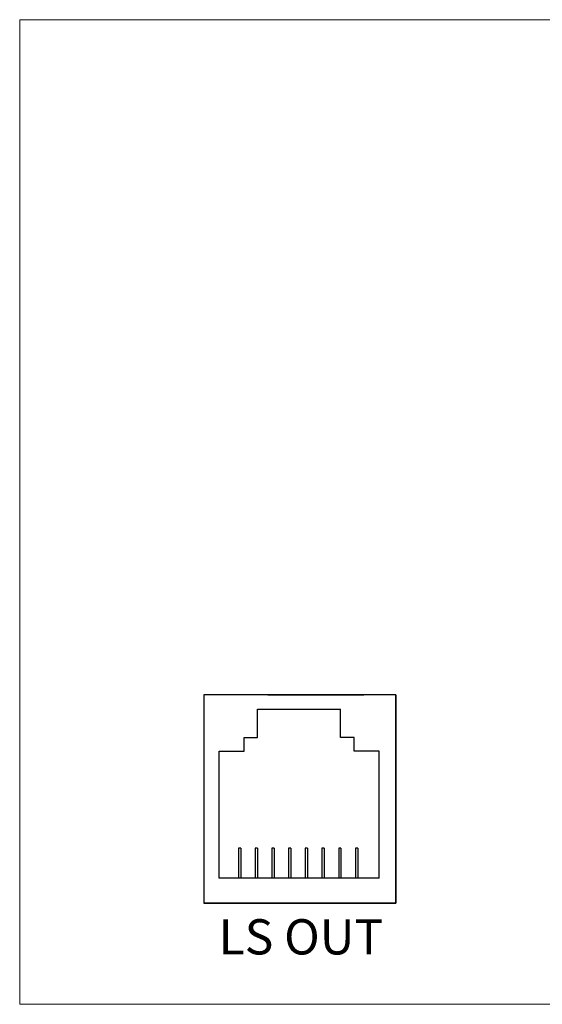
# Model space of a CAD drawing. Units: inches. Extents: x 838 to 1149, y -724 to -531.
# Drawn here: x 1061 to 1063, y -574 to -570 of the extents above; entities that cross this region are included whole.
import ezdxf

# ---------------------------------------------------------------- set-up
doc = ezdxf.new("R2010")
doc.units = ezdxf.units.IN
doc.header["$MEASUREMENT"] = 0
doc.layers.add('Enclosure', color=6, linetype='Continuous')
doc.layers.add('TXT', color=7, linetype='Continuous')
doc.styles.get("Standard").update_dxf_attribs({"font": 'arial.ttf'})

msp = doc.modelspace()

# ---------------------------------------------------------------- linework, layer by layer
for p, q in [((1061.5677, -572.5446), (1061.5677, -573.1946)), ((1062.1677, -572.5446), (1061.5677, -572.5446)), ((1061.5677, -572.5446), (1061.5677, -573.1946)), ((1062.1677, -572.5446), (1061.5677, -572.5446)), ((1061.5677, -572.5446), (1061.5677, -573.1946)), ((1061.5677, -572.5446), (1061.5677, -573.1946)), ((1061.5677, -572.5446), (1061.5677, -573.1946)), ((1062.1677, -572.5446), (1061.5677, -572.5446)), ((1062.1677, -572.5446), (1061.5677, -572.5446)), ((1062.1677, -572.5446), (1061.5677, -572.5446)), ((1061.7677, -572.5446), (1062.0677, -572.5446)), ((1061.7677, -572.5446), (1062.0677, -572.5446)), ((1061.7677, -572.5446), (1062.0677, -572.5446)), ((1061.8177, -572.5446), (1062.0427, -572.5446)), ((1061.8177, -572.5446), (1062.0427, -572.5446)), ((1061.8177, -572.5446), (1062.0427, -572.5446)), ((1062.1677, -573.1946), (1062.1677, -572.5446)), ((1062.1677, -572.5446), (1062.1677, -573.1946)), ((1062.1677, -572.5446), (1062.1677, -573.1946)), ((1062.1677, -573.1946), (1062.1677, -572.5446)), ((1062.1677, -572.5446), (1062.1677, -573.1946)), ((1061.7361, -572.6776), (1061.7361, -572.5891)), ((1061.7361, -572.5891), (1061.9947, -572.5891)), ((1061.9947, -572.6776), (1061.9947, -572.5891)), ((1061.6936, -572.7201), (1061.6936, -572.6776)), ((1061.6936, -572.6776), (1061.7361, -572.6776)), ((1062.0372, -572.6776), (1061.9947, -572.6776)), ((1062.0372, -572.7201), (1062.0372, -572.6776)), ((1061.6157, -573.1165), (1061.6157, -572.7201)), ((1061.6157, -572.7201), (1061.6936, -572.7201)), ((1062.1152, -572.7201), (1062.0372, -572.7201)), ((1062.1152, -573.1165), (1062.1152, -572.7201)), ((1061.6835, -573.023), (1061.6763, -573.023)), ((1061.6763, -573.023), (1061.6763, -573.1165)), ((1061.6835, -573.023), (1061.6835, -573.1165)), ((1061.7284, -573.023), (1061.7284, -573.1165)), ((1061.7357, -573.023), (1061.7284, -573.023)), ((1061.7357, -573.023), (1061.7357, -573.1165)), ((1061.7878, -573.023), (1061.7806, -573.023)), ((1061.7806, -573.023), (1061.7806, -573.1165)), ((1061.7878, -573.023), (1061.7878, -573.1165)), ((1061.8327, -573.023), (1061.8327, -573.1165)), ((1061.8399, -573.023), (1061.8327, -573.023)), ((1061.8399, -573.023), (1061.8399, -573.1165)), ((1061.8921, -573.023), (1061.8848, -573.023)), ((1061.8848, -573.023), (1061.8848, -573.1165)), ((1061.8921, -573.023), (1061.8921, -573.1165)), ((1061.937, -573.023), (1061.937, -573.1165)), ((1061.9442, -573.023), (1061.937, -573.023)), ((1061.9442, -573.023), (1061.9442, -573.1165)), ((1061.9963, -573.023), (1061.9891, -573.023)), ((1061.9891, -573.023), (1061.9891, -573.1165)), ((1061.9963, -573.023), (1061.9963, -573.1165)), ((1062.0412, -573.023), (1062.0412, -573.1165)), ((1062.0484, -573.023), (1062.0412, -573.023)), ((1062.0484, -573.023), (1062.0484, -573.1165)), ((1062.1152, -573.1165), (1061.6157, -573.1165)), ((1062.1677, -573.1946), (1061.5677, -573.1946)), ((1061.5677, -573.1946), (1062.1677, -573.1946)), ((1061.5677, -573.1946), (1062.1677, -573.1946)), ((1062.1677, -573.1946), (1061.5677, -573.1946)), ((1061.6427, -573.1946), (1061.5677, -573.1946)), ((1061.7177, -573.1946), (1061.5677, -573.1946)), ((1061.5677, -573.1946), (1062.1677, -573.1946)), ((1062.1677, -573.1946), (1061.7677, -573.1946))]:
    msp.add_line(p, q)
msp.add_lwpolyline([(1061.5677, -573.1946), (1062.1677, -573.1946), (1062.1677, -572.5446), (1061.5677, -572.5446)], close=True)
at = {"layer": 'Enclosure', "color": 0, "linetype": 'Continuous', "lineweight": 18}
for p, q in [((1060.9934, -570.4374), (1060.9934, -573.51)), ((1060.9934, -570.4374), (1060.9934, -573.51)), ((1064.2876, -570.4374), (1060.9934, -570.4374)), ((1060.9934, -570.4374), (1060.9934, -573.51)), ((1060.9934, -573.51), (1064.2876, -573.51))]:
    msp.add_line(p, q, dxfattribs=at)

# ---------------------------------------------------------------- texts
at = {"layer": 'TXT', "insert": (1061.5357, -573.2444), "char_height": 0.11, "width": 0.670996, "attachment_point": 1}
msp.add_mtext('\\pxqc;LS OUT', dxfattribs=at)

doc.saveas('drawing.dxf')
